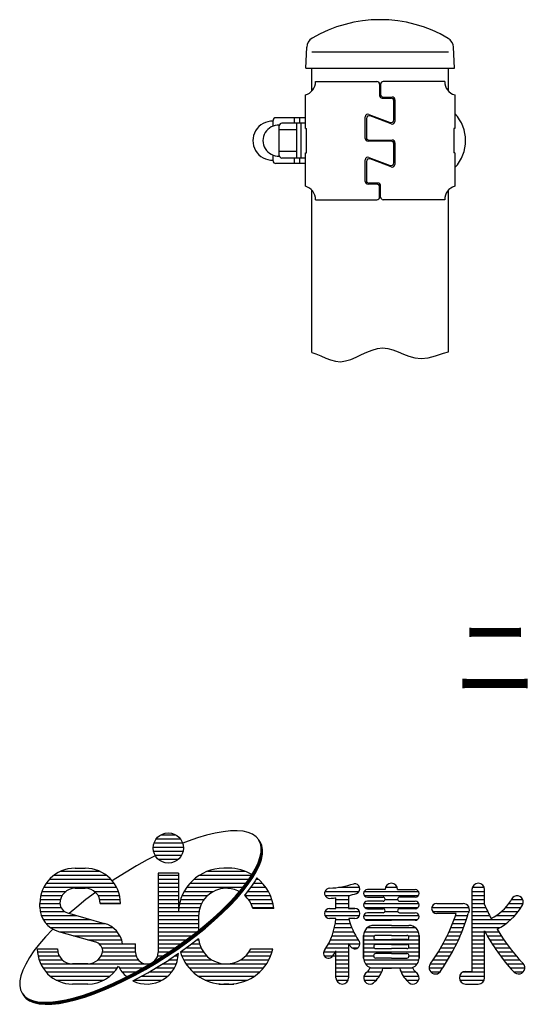
# Model space of a CAD drawing. Units: millimetres. Extents: x 257 to 7340, y 46 to 5280.
# Drawn here: x 257 to 729, y 46 to 962 of the extents above; entities that cross this region are included whole.
import ezdxf

# ---------------------------------------------------------------- set-up
doc = ezdxf.new("R2010")
doc.units = ezdxf.units.MM
doc.header["$LTSCALE"] = 200
doc.layers.add('MOJI', color=6, linetype='Continuous')
doc.layers.add('SJC', color=1, linetype='Continuous')
doc.styles.add('EXT08', font='ROMANS.shx', dxfattribs={"width": 0.8, "bigfont": 'EXTFONT.shx'})

msp = doc.modelspace()

# ---------------------------------------------------------------- linework, layer by layer
at = {"layer": 'MOJI'}
for p, q in [((532.64639, 904.14021), (589.75779, 904.14021)), ((592.25779, 901.64021), (592.25779, 891.14021)), ((593.25779, 901.64021), (593.25779, 892.14021)), ((652.86919, 904.14021), (595.75779, 904.14021)), ((523.24639, 860.39021), (523.24639, 891.64021)), ((594.75779, 888.64021), (603.00762, 888.64021)), ((595.75779, 889.64021), (604.00779, 889.64021)), ((662.26919, 891.64021), (662.26919, 860.39021)), ((605.50762, 868.47879), (605.50762, 886.14021)), ((606.50779, 887.14021), (606.50779, 867.03259)), ((523.18312, 870.39021), (495.68312, 870.39021)), ((513.18312, 865.39021), (513.18312, 870.39021)), ((518.18312, 865.39021), (518.18312, 870.39021)), ((579.00779, 851.14021), (579.00779, 871.24782)), ((582.39044, 873.58683), (602.12497, 866.13978)), ((603.12514, 864.69359), (583.39061, 872.14063)), ((493.18312, 862.66246), (493.18312, 867.89021)), ((498.93312, 834.76521), (498.93312, 863.51521)), ((523.18312, 865.39021), (501.43312, 865.39021)), ((515.18312, 832.89021), (515.18312, 865.39021)), ((519.18312, 832.89021), (519.18312, 865.39021)), ((580.00797, 869.80163), (580.00797, 852.14021)), ((515.18312, 859.14021), (498.93312, 859.14021)), ((523.24639, 860.39021), (524.16296, 860.39021)), ((524.16296, 837.89021), (524.16296, 860.39021)), ((662.26919, 860.39021), (661.35263, 860.39021)), ((661.35263, 860.39021), (661.35263, 837.89021)), ((603.00762, 848.64021), (581.50779, 848.64021)), ((582.50797, 849.64021), (604.00779, 849.64021)), ((605.50762, 828.47879), (605.50762, 846.14021)), ((606.50779, 847.14021), (606.50779, 827.03259)), ((493.18312, 830.39021), (493.18312, 835.61796)), ((515.18312, 839.14021), (498.93312, 839.14021)), ((523.24639, 806.64021), (523.24639, 837.89021)), ((523.24639, 837.89021), (524.16296, 837.89021)), ((582.39044, 833.58683), (602.12497, 826.13978)), ((662.26919, 837.89021), (661.35263, 837.89021)), ((662.26919, 837.89021), (662.26919, 806.64021)), ((523.18312, 827.89021), (495.68312, 827.89021)), ((523.18312, 832.89021), (501.43312, 832.89021)), ((513.18312, 827.89021), (513.18312, 832.89021)), ((518.18312, 827.89021), (518.18312, 832.89021)), ((579.00779, 811.14021), (579.00779, 831.24782)), ((580.00797, 829.80163), (580.00797, 812.14021)), ((603.12514, 824.69359), (583.39061, 832.14063)), ((589.75779, 808.64021), (581.50779, 808.64021)), ((590.75779, 809.64021), (582.50797, 809.64021)), ((592.25779, 796.64021), (592.25779, 806.14021)), ((593.25779, 796.64021), (593.25779, 807.14021)), ((532.64639, 794.14021), (589.75779, 794.14021)), ((652.86919, 794.14021), (595.75779, 794.14021))]:
    msp.add_line(p, q, dxfattribs=at)
at = {"layer": 'MOJI', "linetype": 'Continuous'}
for p, q in [((388.66933, 203.29753), (402.70055, 203.29753)), ((431.29569, 202.94223), (422.8649, 200.43195)), ((439.25804, 204.87761), (431.29569, 202.94223)), ((446.69135, 206.22334), (439.25804, 204.87761)), ((453.53905, 206.96919), (446.69135, 206.22334)), ((459.74903, 207.10947), (453.53905, 206.96919)), ((465.27403, 206.64313), (459.74903, 207.10947)), ((470.07199, 205.57372), (465.27403, 206.64313)), ((474.1064, 203.90936), (470.07199, 205.57372)), ((477.34656, 201.66273), (474.1064, 203.90936)), ((479.7678, 198.85092), (477.34656, 201.66273)), ((382.42669, 195.79753), (408.94319, 195.79753)), ((384.43494, 199.54753), (406.93494, 199.54753)), ((414.02984, 197.36585), (409.27188, 195.49912)), ((422.8649, 200.43195), (414.02984, 197.36585)), ((481.3517, 195.49534), (479.7678, 198.85092)), ((481.607, 195.10221), (480.0231, 198.45779)), ((481.8623, 194.70909), (480.2784, 198.06467)), ((482.1176, 194.31596), (480.5337, 197.67154)), ((482.3729, 193.92283), (480.789, 197.27841)), ((482.6282, 193.52971), (481.0443, 196.88529)), ((482.08621, 191.62152), (481.3517, 195.49534)), ((482.34151, 191.22839), (481.607, 195.10221)), ((482.59681, 190.83527), (481.8623, 194.70909)), ((482.85211, 190.44214), (482.1176, 194.31596)), ((483.10741, 190.04901), (482.3729, 193.92283)), ((483.36271, 189.65589), (482.6282, 193.52971)), ((383.33446, 183.82683), (376.02692, 180.06961)), ((381.62244, 192.04753), (409.71616, 192.04753)), ((381.90656, 188.29753), (409.46332, 188.29753)), ((383.2476, 184.54753), (408.12228, 184.54753)), ((480.99119, 182.44082), (481.96574, 187.25895)), ((481.24649, 182.0477), (482.22104, 186.86582)), ((481.50179, 181.65457), (482.47634, 186.47269)), ((481.75709, 181.26144), (482.73164, 186.07957)), ((481.96574, 187.25895), (482.08621, 191.62152)), ((482.01239, 180.86831), (482.98694, 185.68644)), ((482.22104, 186.86582), (482.34151, 191.22839)), ((482.26769, 180.47519), (483.24223, 185.29331)), ((482.47634, 186.47269), (482.59681, 190.83527)), ((482.73164, 186.07957), (482.85211, 190.44214)), ((482.98694, 185.68644), (483.10741, 190.04901)), ((483.24223, 185.29331), (483.36271, 189.65589)), ((366.22233, 174.65224), (346.76799, 162.78266)), ((376.02692, 180.06961), (366.22233, 174.65224)), ((386.12428, 180.79753), (405.2456, 180.79753)), ((476.51601, 171.58777), (479.17, 177.20381)), ((476.77131, 171.19465), (479.4253, 176.81068)), ((477.02661, 170.80152), (479.6806, 176.41756)), ((477.28191, 170.40839), (479.9359, 176.02443)), ((477.53721, 170.01527), (480.1912, 175.6313)), ((477.79251, 169.62214), (480.4465, 175.23818)), ((479.17, 177.20381), (480.99119, 182.44082)), ((479.4253, 176.81068), (481.24649, 182.0477)), ((479.6806, 176.41756), (481.50179, 181.65457)), ((479.9359, 176.02443), (481.75709, 181.26144)), ((480.1912, 175.6313), (482.01239, 180.86831)), ((480.4465, 175.23818), (482.26769, 180.47519)), ((289.27869, 165.79753), (338.02869, 165.79753)), ((295.67483, 169.54753), (331.63255, 169.54753)), ((308.96619, 172.36003), (318.34119, 172.36003)), ((405.05994, 167.67253), (386.30994, 167.67253)), ((386.30994, 167.67253), (386.30994, 93.84441)), ((386.30994, 165.79753), (405.05994, 165.79753)), ((405.05994, 167.67253), (405.05994, 132.04753)), ((424.64999, 165.79753), (473.04944, 165.79753)), ((432.10166, 169.54753), (467.08072, 169.54753)), ((451.93494, 172.36003), (447.24744, 172.36003)), ((451.93494, 172.36003), (447.24744, 172.36003)), ((468.79665, 159.39214), (473.04944, 165.63545)), ((469.05195, 158.99901), (473.30473, 165.24232)), ((473.04944, 165.63545), (476.51601, 171.58777)), ((473.30473, 165.24232), (476.77131, 171.19465)), ((473.56003, 164.84919), (477.02661, 170.80152)), ((473.81533, 164.45607), (477.28191, 170.40839)), ((474.07063, 164.06294), (477.53721, 170.01527)), ((474.32593, 163.66981), (477.79251, 169.62214)), ((282.03855, 158.29753), (345.26883, 158.29753)), ((285.08293, 162.04753), (342.22445, 162.04753)), ((346.76799, 162.78266), (343.50913, 160.60068)), ((386.30994, 162.04753), (405.05994, 162.04753)), ((386.30994, 158.29753), (405.05994, 158.29753)), ((415.80273, 158.29753), (467.95181, 158.29753)), ((419.61106, 162.04753), (470.60544, 162.04753)), ((463.79002, 152.90536), (468.79665, 159.39214)), ((464.04532, 152.51223), (469.05195, 158.99901)), ((464.30062, 152.1191), (469.30725, 158.60588)), ((464.55592, 151.72598), (469.56255, 158.21276)), ((464.81122, 151.33285), (469.81785, 157.81963)), ((465.06652, 150.93972), (470.07315, 157.4265)), ((469.30725, 158.60588), (473.56003, 164.84919)), ((469.56255, 158.21276), (473.81533, 164.45607)), ((469.81785, 157.81963), (474.07063, 164.06294)), ((470.07315, 157.4265), (474.32593, 163.66981)), ((476.36833, 160.5248), (472.11554, 154.28149)), ((474.85117, 158.29753), (483.37965, 158.29753)), ((478.00731, 163.33903), (476.36833, 160.5248)), ((477.25515, 162.04753), (479.57132, 162.04753)), ((277.02233, 147.04753), (297.07065, 147.04753)), ((278.14254, 150.79753), (300.52869, 150.79753)), ((279.78297, 154.54753), (347.52441, 154.54753)), ((308.96619, 153.61003), (318.34119, 153.61003)), ((328.0118, 149.83803), (319.0749, 143.08453)), ((326.77869, 150.79753), (349.16484, 150.79753)), ((330.23673, 147.04753), (350.28505, 147.04753)), ((386.30994, 154.54753), (405.05994, 154.54753)), ((386.30994, 150.79753), (405.05994, 150.79753)), ((386.30994, 147.04753), (405.05994, 147.04753)), ((408.58196, 147.04753), (432.40653, 147.04753)), ((410.44534, 150.79753), (437.88182, 150.79753)), ((412.81425, 154.54753), (465.05748, 154.54753)), ((458.06765, 146.22448), (463.79002, 152.90536)), ((458.32295, 145.83135), (464.04532, 152.51223)), ((458.57825, 145.43822), (464.30062, 152.1191)), ((458.83355, 145.0451), (464.55592, 151.72598)), ((459.08885, 144.65197), (464.81122, 151.33285)), ((459.34414, 144.25884), (465.06652, 150.93972)), ((467.10891, 147.79471), (466.60102, 147.20174)), ((466.60136, 147.04753), (490.60042, 147.04753)), ((472.11554, 154.28149), (467.10891, 147.79471)), ((469.42655, 150.79753), (488.73704, 150.79753)), ((472.29676, 154.54753), (486.36813, 154.54753)), ((541.5058, 150.79753), (573.19019, 150.79753)), ((541.5058, 147.04753), (564.47684, 147.04753)), ((554.00295, 154.54753), (573.71673, 154.54753)), ((563.38009, 146.78623), (563.38009, 134.86003)), ((577.98433, 150.79753), (628.46335, 150.79753)), ((577.98433, 147.04753), (628.46335, 147.04753)), ((597.36446, 152.43816), (580.95821, 152.43816)), ((597.75732, 154.54753), (608.69035, 154.54753)), ((609.08321, 152.43816), (625.48946, 152.43816)), ((678.22384, 152.43816), (678.22384, 76.26628)), ((678.22384, 150.79753), (689.70821, 150.79753)), ((678.22384, 147.04753), (689.94259, 147.04753)), ((678.61669, 154.54753), (689.54973, 154.54753)), ((689.94259, 138.54854), (689.94259, 152.43816)), ((276.15369, 139.54753), (294.90369, 139.54753)), ((276.15369, 136.21302), (276.15369, 139.54753)), ((276.36868, 143.29753), (295.41291, 143.29753)), ((319.0749, 143.08453), (310.52364, 136.21167)), ((331.89447, 143.29753), (350.9387, 143.29753)), ((332.40369, 139.54753), (351.15369, 139.54753)), ((351.15369, 139.54753), (332.40369, 139.54753)), ((386.30994, 143.29753), (405.05994, 143.29753)), ((386.30994, 139.54753), (405.05994, 139.54753)), ((406.11479, 139.54753), (426.62722, 139.54753)), ((407.15356, 143.29753), (428.96619, 143.29753)), ((444.65501, 132.48488), (451.67309, 139.40034)), ((444.91031, 132.09175), (451.92839, 139.00721)), ((445.16561, 131.69863), (452.18369, 138.61408)), ((445.4209, 131.3055), (452.43899, 138.22096)), ((445.6762, 130.91237), (452.69429, 137.82783)), ((445.9315, 130.51925), (452.94959, 137.4347)), ((451.67309, 139.40034), (458.06765, 146.22448)), ((451.92839, 139.00721), (458.32295, 145.83135)), ((452.18369, 138.61408), (458.57825, 145.43822)), ((452.43899, 138.22096), (458.83355, 145.0451)), ((452.69429, 137.82783), (459.08885, 144.65197)), ((452.94959, 137.4347), (459.34414, 144.25884)), ((470.21619, 143.29753), (492.02882, 143.29753)), ((472.55516, 139.54753), (493.06759, 139.54753)), ((551.66134, 134.86003), (551.66134, 144.80167)), ((551.66134, 143.29753), (563.38009, 143.29753)), ((551.66134, 139.54753), (563.38009, 139.54753)), ((577.73609, 139.54753), (628.71158, 139.54753)), ((580.95821, 145.40691), (595.48946, 145.40691)), ((595.48946, 141.65691), (580.95821, 141.65691)), ((597.36446, 143.29753), (609.09792, 143.29753)), ((625.48946, 145.40691), (610.95821, 145.40691)), ((610.95821, 141.65691), (625.48946, 141.65691)), ((645.41134, 139.54753), (670.02071, 139.54753)), ((645.41134, 139.54753), (670.02071, 139.54753)), ((678.22384, 143.29753), (689.94259, 143.29753)), ((678.22384, 139.54753), (689.94259, 139.54753)), ((712.75383, 139.54753), (725.91795, 139.54753)), ((714.91525, 143.29753), (725.43867, 143.29753)), ((276.15737, 135.79753), (295.80568, 135.79753)), ((276.52682, 132.04753), (299.02161, 132.04753)), ((277.53078, 128.29753), (310.43421, 128.29753)), ((301.85226, 130.75431), (336.12601, 120.94268)), ((310.52364, 136.21167), (303.57719, 130.26051)), ((386.30994, 135.79753), (405.05994, 135.79753)), ((386.30994, 132.04753), (424.15745, 132.04753)), ((386.30994, 128.29753), (423.8142, 128.29753)), ((405.05994, 134.86003), (405.05994, 132.04753)), ((405.43662, 135.79753), (425.07238, 135.79753)), ((437.06681, 125.53073), (444.65501, 132.48488)), ((437.32211, 125.13761), (444.91031, 132.09175)), ((437.57741, 124.74448), (445.16561, 131.69863)), ((437.83271, 124.35135), (445.4209, 131.3055)), ((438.08801, 123.95823), (445.6762, 130.91237)), ((438.34331, 123.5651), (445.9315, 130.51925)), ((474.11, 135.79753), (493.74576, 135.79753)), ((493.86121, 134.86003), (474.39511, 134.86003)), ((541.5058, 132.04753), (573.53563, 132.04753)), ((541.5058, 128.29753), (573.53563, 128.29753)), ((545.80196, 134.86003), (551.66134, 134.86003)), ((551.66134, 135.79753), (563.38009, 135.79753)), ((569.23946, 134.86003), (563.38009, 134.86003)), ((563.38009, 134.86003), (569.23946, 134.86003)), ((577.56989, 128.29753), (628.87778, 128.29753)), ((578.33782, 135.79753), (628.10985, 135.79753)), ((580.95821, 134.62566), (595.48946, 134.62566)), ((595.48946, 130.87566), (580.95821, 130.87566)), ((597.22763, 132.04753), (609.22004, 132.04753)), ((625.48946, 134.62566), (610.95821, 134.62566)), ((610.95821, 130.87566), (625.48946, 130.87566)), ((640.81854, 135.79753), (675.48723, 135.79753)), ((641.66134, 132.04753), (675.64571, 132.04753)), ((663.59274, 130.17253), (645.41134, 130.17253)), ((662.95369, 128.29753), (674.23998, 128.29753)), ((678.22384, 135.79753), (691.12627, 135.79753)), ((678.22384, 132.04753), (692.82617, 132.04753)), ((678.22384, 128.29753), (694.62851, 128.29753)), ((700.85215, 128.29753), (718.09268, 128.29753)), ((705.77246, 132.04753), (721.24954, 132.04753)), ((709.63365, 135.79753), (723.92717, 135.79753)), ((279.26306, 124.54753), (323.53362, 124.54753)), ((281.93675, 120.79753), (336.64386, 120.79753)), ((386.30994, 124.54753), (423.80994, 124.54753)), ((386.30994, 120.79753), (423.80994, 120.79753)), ((423.80994, 127.82878), (423.80994, 114.44656)), ((428.96626, 118.59082), (437.06681, 125.53073)), ((429.22156, 118.19769), (437.32211, 125.13761)), ((429.47686, 117.80457), (437.57741, 124.74448)), ((429.73216, 117.41144), (437.83271, 124.35135)), ((429.98746, 117.01831), (438.08801, 123.95823)), ((430.24276, 116.62519), (438.34331, 123.5651)), ((551.66134, 125.48503), (545.80196, 125.48503)), ((551.66134, 125.48503), (545.80196, 125.48503)), ((551.06735, 120.79753), (565.01475, 120.79753)), ((551.57201, 124.54753), (563.9239, 124.54753)), ((569.23946, 125.48503), (563.69139, 125.48503)), ((569.23946, 125.48503), (563.69139, 125.48503)), ((578.84884, 124.54753), (627.59884, 124.54753)), ((580.95821, 123.84441), (603.22384, 123.84441)), ((603.22384, 119.15691), (586.81759, 119.15691)), ((625.48946, 123.84441), (603.22384, 123.84441)), ((603.22384, 119.15691), (619.63009, 119.15691)), ((660.1532, 120.79753), (671.76485, 120.79753)), ((661.60292, 124.54753), (673.04691, 124.54753)), ((678.22384, 124.54753), (714.34418, 124.54753)), ((678.22384, 120.79753), (709.81861, 120.79753)), ((287.81681, 115.40216), (281.42226, 108.57802)), ((286.10043, 117.04753), (344.13078, 117.04753)), ((288.1677, 115.74791), (287.81681, 115.40216)), ((293.52512, 113.57413), (327.79887, 103.7625)), ((294.49133, 113.29753), (348.07394, 113.29753)), ((386.30994, 117.04753), (423.80994, 117.04753)), ((386.30994, 113.29753), (422.38031, 113.29753)), ((411.47811, 104.96446), (420.415, 111.71796)), ((411.73341, 104.57133), (420.6703, 111.32483)), ((411.98871, 104.17821), (420.9256, 110.93171)), ((412.244, 103.78508), (421.1809, 110.53858)), ((412.4993, 103.39195), (421.4362, 110.14545)), ((420.415, 111.71796), (428.96626, 118.59082)), ((420.6703, 111.32483), (429.22156, 118.19769)), ((420.9256, 110.93171), (429.47686, 117.80457)), ((421.1809, 110.53858), (429.73216, 117.41144)), ((421.4362, 110.14545), (429.98746, 117.01831)), ((421.6915, 109.75233), (430.24276, 116.62519)), ((549.32677, 113.29753), (568.02326, 113.29753)), ((550.32201, 117.04753), (566.37454, 117.04753)), ((578.12673, 113.29753), (628.32094, 113.29753)), ((580.89295, 117.04753), (625.55472, 117.04753)), ((656.94579, 113.29753), (668.92564, 113.29753)), ((658.60183, 117.04753), (670.39182, 117.04753)), ((678.22384, 117.04753), (704.16797, 117.04753)), ((678.22384, 113.29753), (689.94259, 113.29753)), ((689.94259, 70.40691), (689.94259, 113.98448)), ((690.31339, 113.29753), (702.9358, 113.29753)), ((275.69989, 101.89714), (270.69325, 95.41036)), ((281.42226, 108.57802), (275.69989, 101.89714)), ((307.59074, 109.54753), (350.62434, 109.54753)), ((320.69015, 105.79753), (352.26715, 105.79753)), ((331.20394, 102.04753), (365.21619, 102.04753)), ((353.19651, 102.04753), (365.21619, 102.04753)), ((365.21619, 93.84441), (365.21619, 102.04753)), ((386.30994, 109.54753), (417.54287, 109.54753)), ((386.30994, 105.79753), (412.5805, 105.79753)), ((386.30994, 102.04753), (407.37727, 102.04753)), ((402.2236, 98.38172), (411.47811, 104.96446)), ((402.4789, 97.98859), (411.73341, 104.57133)), ((402.7342, 97.59547), (411.98871, 104.17821)), ((402.9895, 97.20234), (412.244, 103.78508)), ((403.2448, 96.80921), (412.4993, 103.39195)), ((403.5001, 96.41609), (412.7546, 102.99883)), ((412.7546, 102.99883), (421.6915, 109.75233)), ((423.73389, 106.60731), (414.797, 99.85381)), ((417.69994, 102.04753), (424.78727, 102.04753)), ((422.66231, 105.79753), (424.0196, 105.79753)), ((423.91507, 106.75293), (423.73389, 106.60731)), ((544.6856, 102.04753), (563.38009, 102.04753)), ((546.52956, 105.79753), (572.30512, 105.79753)), ((548.06857, 109.54753), (569.98787, 109.54753)), ((563.38009, 102.33348), (563.38009, 70.40691)), ((563.56034, 102.04753), (573.92696, 102.04753)), ((577.44259, 88.68816), (577.44259, 109.78191)), ((577.44259, 109.78191), (577.44259, 88.68816)), ((577.44259, 105.79753), (629.00509, 105.79753)), ((577.44259, 102.04753), (629.00509, 102.04753)), ((577.44552, 109.54753), (587.78486, 109.54753)), ((603.22384, 109.78191), (588.69259, 109.78191)), ((588.69259, 106.03191), (603.22384, 106.03191)), ((603.22384, 101.34441), (588.69259, 101.34441)), ((603.22384, 109.78191), (617.75509, 109.78191)), ((617.75509, 106.03191), (603.22384, 106.03191)), ((603.22384, 101.34441), (617.75509, 101.34441)), ((618.66282, 109.54753), (629.00509, 109.54753)), ((629.00509, 88.68816), (629.00509, 109.78191)), ((629.00509, 109.78191), (629.00509, 88.68816)), ((651.31434, 102.04753), (663.94265, 102.04753)), ((653.30598, 105.79753), (665.70386, 105.79753)), ((655.18175, 109.54753), (667.36387, 109.54753)), ((678.22384, 109.54753), (689.94259, 109.54753)), ((678.22384, 105.79753), (689.94259, 105.79753)), ((678.22384, 102.04753), (689.94259, 102.04753)), ((692.40468, 109.54753), (705.30921, 109.54753)), ((694.61266, 105.79753), (707.81194, 105.79753)), ((696.94232, 102.04753), (710.45047, 102.04753)), ((270.69325, 95.41036), (266.44047, 89.16705)), ((273.80994, 97.36003), (292.55994, 97.36003)), ((273.80994, 94.54753), (292.84406, 94.54753)), ((334.0326, 98.29753), (365.21619, 98.29753)), ((334.46332, 94.54753), (365.21619, 94.54753)), ((383.04535, 85.92722), (392.72191, 92.01983)), ((383.30065, 85.53409), (392.97721, 91.62671)), ((386.28648, 94.54753), (396.49711, 94.54753)), ((386.30994, 98.29753), (402.2236, 98.29753)), ((392.72191, 92.01983), (402.2236, 98.38172)), ((392.97721, 91.62671), (402.4789, 97.98859)), ((393.23251, 91.23358), (402.7342, 97.59547)), ((393.48781, 90.84045), (402.9895, 97.20234)), ((393.74311, 90.44733), (403.2448, 96.80921)), ((393.99841, 90.0542), (403.5001, 96.41609)), ((405.04593, 92.9386), (396.0408, 86.90918)), ((414.797, 99.85381), (406.9441, 94.26804)), ((407.33704, 94.54753), (428.29528, 94.54753)), ((412.60906, 98.29753), (426.17245, 98.29753)), ((470.8871, 94.54753), (492.32368, 94.54753)), ((472.55516, 97.36003), (493.06759, 97.36003)), ((540.19055, 94.54753), (563.38009, 94.54753)), ((542.50398, 98.29753), (563.38009, 98.29753)), ((551.66134, 70.40691), (551.66134, 95.31826)), ((566.42696, 98.29753), (572.05196, 98.29753)), ((577.44259, 98.29753), (587.22891, 98.29753)), ((577.44259, 94.54753), (629.00509, 94.54753)), ((588.69259, 97.59441), (603.22384, 97.59441)), ((603.22384, 92.90691), (588.69259, 92.90691)), ((617.75509, 97.59441), (603.22384, 97.59441)), ((603.22384, 92.90691), (617.75509, 92.90691)), ((619.21876, 98.29753), (629.00509, 98.29753)), ((646.96438, 94.54753), (660.10332, 94.54753)), ((649.2022, 98.29753), (662.07701, 98.29753)), ((678.22384, 98.29753), (689.94259, 98.29753)), ((678.22384, 94.54753), (689.94259, 94.54753)), ((699.3992, 98.29753), (713.23213, 98.29753)), ((701.98953, 94.54753), (716.16521, 94.54753)), ((262.97389, 83.21472), (260.3199, 77.59868)), ((266.44047, 89.16705), (262.97389, 83.21472)), ((274.47289, 90.79753), (294.1851, 90.79753)), ((275.4726, 87.04753), (297.06178, 87.04753)), ((276.97609, 83.29753), (375.76307, 83.29753)), ((320.68494, 83.29753), (306.62244, 83.29753)), ((330.2456, 87.04753), (367.69839, 87.04753)), ((333.12228, 90.79753), (365.66588, 90.79753)), ((373.26757, 80.15025), (383.04535, 85.92722)), ((373.52287, 79.75712), (383.30065, 85.53409)), ((373.77817, 79.364), (383.55595, 85.14097)), ((374.03347, 78.97087), (383.81125, 84.74784)), ((374.28877, 78.57774), (384.06655, 84.35471)), ((374.54407, 78.18462), (384.32185, 83.96159)), ((383.55595, 85.14097), (393.23251, 91.23358)), ((383.81125, 84.74784), (393.48781, 90.84045)), ((384.06655, 84.35471), (393.74311, 90.44733)), ((384.32185, 83.96159), (393.99841, 90.0542)), ((385.86025, 90.79753), (390.7806, 90.79753)), ((386.36425, 80.81657), (396.0408, 86.90918)), ((390.30462, 83.29753), (403.09565, 83.29753)), ((396.0408, 87.04753), (404.2606, 87.04753)), ((401.84818, 90.79753), (404.90107, 90.79753)), ((408.18619, 90.79753), (431.41239, 90.79753)), ((409.93541, 87.04753), (436.20101, 87.04753)), ((412.1694, 83.29753), (487.01298, 83.29753)), ((462.98137, 87.04753), (489.24697, 87.04753)), ((467.76999, 90.79753), (490.99619, 90.79753)), ((540.61851, 90.79753), (563.38009, 90.79753)), ((551.66134, 87.04753), (563.38009, 87.04753)), ((551.66134, 83.29753), (563.38009, 83.29753)), ((577.44259, 90.79753), (586.81759, 90.79753)), ((577.58726, 87.04753), (628.86041, 87.04753)), ((579.1474, 83.29753), (627.30027, 83.29753)), ((603.22384, 88.68816), (588.69259, 88.68816)), ((603.22384, 88.68816), (617.75509, 88.68816)), ((619.63009, 90.79753), (629.00509, 90.79753)), ((639.55196, 83.29753), (653.49178, 83.29753)), ((642.08768, 87.04753), (655.8154, 87.04753)), ((644.59506, 90.79753), (658.0176, 90.79753)), ((678.22384, 90.79753), (689.94259, 90.79753)), ((678.22384, 87.04753), (689.94259, 87.04753)), ((678.22384, 83.29753), (689.94259, 83.29753)), ((704.72033, 90.79753), (719.25919, 90.79753)), ((707.59954, 87.04753), (722.52492, 87.04753)), ((710.63619, 83.29753), (726.27071, 83.29753)), ((260.3199, 77.59868), (258.49871, 72.36167)), ((279.06568, 79.54753), (348.2417, 79.54753)), ((281.88949, 75.79753), (345.41789, 75.79753)), ((350.19147, 79.54753), (372.17674, 79.54753)), ((352.68456, 75.79753), (365.38982, 75.79753)), ((353.7062, 69.71637), (363.46298, 74.73289)), ((353.9615, 69.32324), (363.71828, 74.33976)), ((354.2168, 68.93011), (363.97358, 73.94664)), ((354.4721, 68.53699), (364.22888, 73.55351)), ((363.46298, 74.73289), (373.26757, 80.15025)), ((363.71828, 74.33976), (373.52287, 79.75712)), ((363.97358, 73.94664), (373.77817, 79.364)), ((364.22888, 73.55351), (374.03347, 78.97087)), ((364.48418, 73.16038), (374.28877, 78.57774)), ((364.73948, 72.76726), (374.54407, 78.18462)), ((366.78188, 69.62224), (376.58647, 75.0396)), ((376.58647, 75.0396), (386.36425, 80.81657)), ((377.86929, 75.79753), (398.84157, 75.79753)), ((384.21634, 79.54753), (401.33466, 79.54753)), ((414.98872, 79.54753), (484.19366, 79.54753)), ((418.56546, 75.79753), (480.61692, 75.79753)), ((551.66134, 79.54753), (563.38009, 79.54753)), ((551.66134, 75.79753), (563.38009, 75.79753)), ((581.00556, 75.79753), (594.19457, 75.79753)), ((583.48962, 79.54753), (622.95805, 79.54753)), ((595.41522, 79.31316), (603.22384, 79.31316)), ((611.03245, 79.31316), (603.22384, 79.31316)), ((612.2531, 75.79753), (625.64144, 75.79753)), ((638.38009, 79.54753), (651.04123, 79.54753)), ((639.9433, 75.79753), (648.53563, 75.79753)), ((670.06806, 75.79753), (689.94259, 75.79753)), ((672.36446, 76.26628), (678.22384, 76.26628)), ((678.22384, 79.54753), (689.94259, 79.54753)), ((713.84062, 79.54753), (727.4379, 79.54753)), ((716.84801, 75.79753), (725.87938, 75.79753)), ((257.52417, 67.54355), (257.40369, 63.18097)), ((258.49871, 72.36167), (257.52417, 67.54355)), ((285.74332, 72.04753), (341.56406, 72.04753)), ((291.38987, 68.29753), (335.91751, 68.29753)), ((320.68494, 64.54753), (306.62244, 64.54753)), ((334.63216, 61.03521), (344.07148, 65.13886)), ((334.88746, 60.64208), (344.32678, 64.74573)), ((335.14276, 60.24895), (344.58208, 64.35261)), ((344.07148, 65.13886), (353.7062, 69.71637)), ((344.32678, 64.74573), (353.9615, 69.32324)), ((344.58208, 64.35261), (354.2168, 68.93011)), ((344.83738, 63.95948), (354.4721, 68.53699)), ((345.09268, 63.56635), (354.7274, 68.14386)), ((345.34798, 63.17323), (354.9827, 67.75073)), ((354.7274, 68.14386), (364.48418, 73.16038)), ((354.9827, 67.75073), (364.73948, 72.76726)), ((356.18749, 72.04753), (358.24015, 72.04753)), ((362.79659, 67.57318), (366.78188, 69.62224)), ((364.20541, 68.29753), (390.10406, 68.29753)), ((371.17128, 72.04753), (395.33864, 72.04753)), ((423.23572, 72.04753), (475.94666, 72.04753)), ((429.85941, 68.29753), (469.32297, 68.29753)), ((442.55994, 64.54753), (456.62244, 64.54753)), ((451.93494, 64.54753), (447.24744, 64.54753)), ((551.66134, 72.04753), (563.38009, 72.04753)), ((552.05419, 68.29753), (562.98723, 68.29753)), ((577.67696, 72.04753), (592.22694, 72.04753)), ((577.83544, 68.29753), (589.37103, 68.29753)), ((614.22073, 72.04753), (628.77071, 72.04753)), ((617.07665, 68.29753), (628.61223, 68.29753)), ((666.73946, 72.04753), (689.94259, 72.04753)), ((666.89794, 68.29753), (689.54973, 68.29753)), ((672.36446, 64.54753), (684.08321, 64.54753)), ((257.40369, 63.18097), (258.1382, 59.30716)), ((258.1382, 59.30716), (259.7221, 55.95157)), ((259.7221, 55.95157), (262.14335, 53.13977)), ((259.9774, 55.55845), (262.39865, 52.74664)), ((260.2327, 55.16532), (262.65395, 52.35351)), ((316.625, 54.37055), (325.46006, 57.43664)), ((316.8803, 53.97742), (325.71536, 57.04351)), ((317.1356, 53.58429), (325.97066, 56.65039)), ((317.3909, 53.19117), (326.22596, 56.25726)), ((317.6462, 52.79804), (326.48126, 55.86413)), ((317.9015, 52.40491), (326.73656, 55.47101)), ((325.46006, 57.43664), (334.63216, 61.03521)), ((325.71536, 57.04351), (334.88746, 60.64208)), ((325.97066, 56.65039), (335.14276, 60.24895)), ((326.22596, 56.25726), (335.39806, 59.85583)), ((326.48126, 55.86413), (335.65336, 59.4627)), ((326.73656, 55.47101), (335.90866, 59.06957)), ((335.39806, 59.85583), (344.83738, 63.95948)), ((335.65336, 59.4627), (345.09268, 63.56635)), ((335.90866, 59.06957), (345.34798, 63.17323)), ((260.488, 54.77219), (262.90925, 51.96039)), ((260.7433, 54.37907), (263.16455, 51.56726)), ((260.9986, 53.98594), (263.41984, 51.17413)), ((262.14335, 53.13977), (265.3835, 50.89314)), ((262.39865, 52.74664), (265.6388, 50.50001)), ((262.65395, 52.35351), (265.8941, 50.10688)), ((262.90925, 51.96039), (266.1494, 49.71376)), ((263.16455, 51.56726), (266.4047, 49.32063)), ((263.41984, 51.17413), (266.66, 48.9275)), ((265.3835, 50.89314), (269.41792, 49.22878)), ((265.6388, 50.50001), (269.67321, 48.83565)), ((265.8941, 50.10688), (269.92851, 48.44253)), ((266.1494, 49.71376), (270.18381, 48.0494)), ((266.4047, 49.32063), (270.43911, 47.65627)), ((266.66, 48.9275), (270.69441, 47.26314)), ((269.41792, 49.22878), (274.21588, 48.15936)), ((269.67321, 48.83565), (274.47118, 47.76623)), ((269.92851, 48.44253), (274.72647, 47.37311)), ((270.18381, 48.0494), (274.98177, 46.97998)), ((270.43911, 47.65627), (275.23707, 46.58685)), ((270.69441, 47.26314), (275.49237, 46.19373)), ((274.21588, 48.15936), (279.74087, 47.69302)), ((274.47118, 47.76623), (279.99617, 47.29989)), ((274.72647, 47.37311), (280.25147, 46.90677)), ((274.98177, 46.97998), (280.50677, 46.51364)), ((275.23707, 46.58685), (280.76207, 46.12051)), ((275.49237, 46.19373), (281.01737, 45.72739)), ((279.74087, 47.69302), (285.95085, 47.83331)), ((279.99617, 47.29989), (286.20615, 47.44018)), ((280.25147, 46.90677), (286.46145, 47.04705)), ((280.50677, 46.51364), (286.71675, 46.65393)), ((280.76207, 46.12051), (286.97205, 46.2608)), ((281.01737, 45.72739), (287.22735, 45.86767)), ((285.95085, 47.83331), (292.79855, 48.57916)), ((286.20615, 47.44018), (293.05385, 48.18603)), ((286.46145, 47.04705), (293.30915, 47.7929)), ((286.71675, 46.65393), (293.56445, 47.39978)), ((286.97205, 46.2608), (293.81975, 47.00665)), ((287.22735, 45.86767), (294.07505, 46.61352)), ((292.79855, 48.57916), (300.23186, 49.92489)), ((293.05385, 48.18603), (300.48716, 49.53176)), ((293.30915, 47.7929), (300.74246, 49.13863)), ((293.56445, 47.39978), (300.99776, 48.74551)), ((293.81975, 47.00665), (301.25306, 48.35238)), ((294.07505, 46.61352), (301.50836, 47.95925)), ((300.23186, 49.92489), (308.19421, 51.86026)), ((300.48716, 49.53176), (308.44951, 51.46713)), ((300.74246, 49.13863), (308.70481, 51.07401)), ((300.99776, 48.74551), (308.96011, 50.68088)), ((301.25306, 48.35238), (309.21541, 50.28775)), ((301.50836, 47.95925), (309.47071, 49.89463)), ((308.19421, 51.86026), (316.625, 54.37055)), ((308.44951, 51.46713), (316.8803, 53.97742)), ((308.70481, 51.07401), (317.1356, 53.58429)), ((308.96011, 50.68088), (317.3909, 53.19117)), ((309.21541, 50.28775), (317.6462, 52.79804)), ((309.47071, 49.89463), (317.9015, 52.40491))]:
    msp.add_line(p, q, dxfattribs=at)
msp.add_circle((395.68494, 191.11003), 14.0625, dxfattribs=at)
at = {"layer": 'MOJI'}
for centre, radius, start, end in [((519.90978, 903.93374), 12.73828, 285.18494216, 0.92872611), ((589.75779, 901.64021), 2.5, 0, 90), ((595.75779, 901.64021), 2.5, 90, 180), ((665.6058, 903.93374), 12.73828, 179.07127389, 254.81505784), ((594.75779, 891.14021), 2.5, 180, 270), ((595.75779, 892.14021), 2.5, 180, 270), ((603.00762, 886.14021), 2.5, 0, 90), ((604.00779, 887.14021), 2.5, 0, 90), ((495.68312, 867.89021), 2.5, 90, 180), ((581.50779, 871.24782), 2.5, 69.32545144, 180), ((582.50797, 869.80163), 2.5, 69.32545144, 180), ((636.1039, 849.14021), 36.25, 316.20339032, 43.79660968), ((492.56853, 849.14021), 18.13542, 88.05795614, 271.94204386), ((498.12676, 849.14021), 14.3976, 86.78939182, 273.21060818), ((501.43312, 862.89021), 2.5, 90, 180), ((603.00762, 868.47879), 2.5, 249.32545144, 0), ((604.00779, 867.03259), 2.5, 249.32545144, 0), ((582.50797, 852.14021), 2.5, 180, 270), ((581.50779, 851.14021), 2.5, 180, 270), ((603.00762, 846.14021), 2.5, 0, 90), ((604.00779, 847.14021), 2.5, 0, 90), ((501.43312, 835.39021), 2.5, 180, 270), ((581.50779, 831.24782), 2.5, 69.32545144, 180), ((495.68312, 830.39021), 2.5, 180, 270), ((582.50797, 829.80163), 2.5, 69.32545144, 180), ((603.00762, 828.47879), 2.5, 249.32545144, 0), ((604.00779, 827.03259), 2.5, 249.32545144, 0), ((519.90978, 794.34668), 12.73828, 359.07127389, 74.81505784), ((581.50779, 811.14021), 2.5, 180, 270), ((582.50797, 812.14021), 2.5, 180, 270), ((589.75779, 806.14021), 2.5, 0, 90), ((590.75779, 807.14021), 2.5, 0, 90), ((665.6058, 794.34668), 12.73828, 105.18494216, 180.92872611), ((589.75779, 796.64021), 2.5, 270, 0), ((595.75779, 796.64021), 2.5, 180, 270)]:
    msp.add_arc(centre, radius, start, end, dxfattribs=at)
at = {"layer": 'MOJI', "linetype": 'Continuous'}
for centre, radius, start, end in [((308.96619, 139.54753), 32.8125, 90, 180), ((318.34119, 139.54753), 32.8125, 0, 90), ((447.24744, 130.17253), 42.1875, 90, 177.45268182), ((451.93494, 130.17253), 42.1875, 59.24257925, 90), ((451.93494, 130.17253), 42.1875, 6.37937021, 51.8289138), ((541.11446, 242.67253), 89.0625, 273.0127875, 287.80988095), ((569.20703, 153.26877), 4.6875, 289.29796712, 100.47171456), ((603.22384, 152.43816), 5.85938, 90, 180), ((603.22384, 152.43816), 5.85938, 0, 90), ((684.08321, 152.43816), 5.85938, 0, 180), ((308.96619, 139.54753), 14.0625, 90, 180), ((318.34119, 139.54753), 14.0625, 0, 90), ((449.59119, 127.82878), 25.78125, 90, 180), ((449.59119, 127.82878), 25.78125, 61.80285746, 90), ((449.59119, 127.82878), 25.78125, 15.82662013, 48.71625399), ((545.80196, 148.92253), 4.6875, 90, 286.01096343), ((541.11446, 242.67253), 98.4375, 283.07289232, 287.53283821), ((580.95821, 148.92253), 3.51562, 90, 270), ((625.48946, 148.92253), 3.51562, 270, 90), ((720.17696, 140.71941), 5.85938, 320.13970791, 167.79200061), ((304.27869, 139.80986), 9.375, 180, 255), ((541.11446, 242.67253), 98.4375, 273.48305799, 276.15063983), ((580.95821, 138.14128), 3.51562, 90, 270), ((595.48946, 143.53191), 1.875, 270, 90), ((610.95821, 143.53191), 1.875, 90, 270), ((625.48946, 138.14128), 3.51562, 270, 90), ((645.41134, 134.86003), 4.6875, 90, 270), ((670.02071, 133.68816), 5.85938, 325.86706869, 90), ((860.05369, 210.11287), 184.55146, 202.81608705, 207.29419864), ((674.02751, 168.59662), 48.41051, 297.0585821, 326.61541348), ((299.59119, 136.21302), 23.4375, 180, 255), ((545.80196, 130.17253), 4.6875, 90, 270), ((569.23946, 130.17253), 4.6875, 270, 90), ((580.95821, 127.36003), 3.51562, 90, 270), ((595.48946, 132.75066), 1.875, 270, 90), ((610.95821, 132.75066), 1.875, 90, 270), ((625.48946, 127.36003), 3.51562, 270, 90), ((499.64219, 185.00502), 172.8768, 324.07480704, 341.50773044), ((497.78807, 182.3712), 184.55146, 325.35571637, 343.57017663), ((674.02751, 168.59662), 59.71395, 297.43564844, 328.01242677), ((330.05994, 98.30379), 23.4375, 9.1913942, 75), ((490.95572, 130.79608), 60.9375, 325.52730155, 355), ((622.95143, 139.68456), 60.9375, 193.4748121, 214.47269845), ((586.81759, 109.78191), 9.375, 90, 180), ((619.63009, 109.78191), 9.375, 0, 90), ((852.52981, 201.30363), 184.55146, 208.23848182, 222.64428363), ((860.05369, 210.11287), 184.55146, 210.8057292, 222.64428363), ((325.37244, 94.70694), 9.375, 7.30528937, 75), ((449.59119, 109.07878), 25.78125, 185.17596903, 270), ((622.95143, 139.68456), 70.3125, 212.08760135, 214.92643487), ((569.23946, 102.04753), 4.6875, 213.63279175, 42.14871362), ((588.69259, 107.90691), 1.875, 90, 180), ((588.69259, 107.90691), 1.875, 180, 270), ((588.69259, 99.46941), 1.875, 90, 180), ((617.75509, 107.90691), 1.875, 0, 90), ((617.75509, 107.90691), 1.875, 270, 0), ((617.75509, 99.46941), 1.875, 0, 90), ((306.62244, 97.36003), 32.8125, 180, 270), ((306.62244, 97.36003), 14.0625, 180, 270), ((320.68494, 97.36003), 14.0625, 270, 354.03660433), ((375.76307, 93.84441), 29.29688, 243.73081609, 358.22823283), ((375.76307, 93.84441), 10.54687, 180, 0), ((447.24744, 106.73503), 42.1875, 197.18835889, 270), ((449.59119, 109.07878), 25.78125, 270, 332.96430821), ((451.93494, 106.73503), 42.1875, 270, 347.16041159), ((544.66769, 93.15906), 4.6875, 137.85128638, 326.36720825), ((490.95572, 130.79608), 70.3125, 325.07356513, 329.69695525), ((588.69259, 99.46941), 1.875, 180, 270), ((588.69259, 91.03191), 1.875, 90, 180), ((617.75509, 99.46941), 1.875, 270, 0), ((617.75509, 91.03191), 1.875, 0, 90), ((586.81759, 88.68816), 9.375, 180, 250.22305941), ((588.69259, 90.56316), 1.875, 180, 270), ((617.75509, 90.56316), 1.875, 270, 0), ((619.63009, 88.68816), 9.375, 289.77694059, 0), ((644.23946, 79.78191), 5.85938, 140.53142976, 336.62735108), ((721.58321, 79.78191), 5.85938, 216.08527112, 59.88533384), ((320.68494, 97.36003), 32.8125, 270, 330.67478654), ((375.76307, 93.84441), 29.29688, 205.37482035, 230.0510811), ((583.30196, 70.40691), 5.85938, 117.11003194, 323.07849565), ((570.0943, 86.29774), 15, 314.6281496, 334.61016627), ((569.62555, 86.29774), 26.71875, 313.40774979, 344.84616894), ((636.82212, 86.29774), 26.71875, 195.15383106, 226.59225021), ((623.14571, 70.40691), 5.85938, 216.92150435, 62.88996806), ((636.35337, 86.29774), 15, 205.38983373, 225.3718504), ((672.36446, 70.40691), 5.85938, 90, 270), ((557.52071, 70.40691), 5.85938, 180, 0), ((684.08321, 70.40691), 5.85938, 270, 0)]:
    msp.add_arc(centre, radius, start, end, dxfattribs=at)
at = {"layer": 'SJC'}
for p, q in [((523.63279, 916.64021), (524.48767, 936.17084)), ((661.88279, 916.64021), (661.02983, 936.12699)), ((529.25779, 931.64021), (656.25779, 931.64021)), ((523.63279, 916.64021), (661.88279, 916.64021)), ((529.25779, 901.64021), (529.25779, 916.64021)), ((529.25779, 895.2805), (529.25779, 916.64021)), ((656.25779, 895.2805), (656.25779, 916.64021)), ((529.25779, 651.93698), (529.25779, 802.99992)), ((656.25779, 652.67489), (656.25779, 802.99992)), ((529.25779, 651.93698), (529.25779, 796.64021)), ((529.25779, 651.93698), (533.00928, 650.75103)), ((533.00928, 650.75103), (537.64315, 648.85664)), ((575.3828, 650.042), (580.35549, 652.36019)), ((580.35549, 652.36019), (585.3164, 654.37377)), ((585.3164, 654.37377), (590.23809, 655.7938)), ((590.23809, 655.7938), (595.09307, 656.33135)), ((595.09307, 656.33135), (599.87178, 655.80088)), ((599.87178, 655.80088), (604.6361, 654.43042)), ((604.6361, 654.43042), (609.4658, 652.5514)), ((609.4658, 652.5514), (614.44066, 650.49522)), ((614.44066, 650.49522), (619.64046, 648.59331)), ((644.27808, 648.96025), (651.75487, 651.4252)), ((651.75487, 651.4252), (656.25779, 652.67489)), ((537.64315, 648.85664), (542.20117, 646.87858)), ((542.20117, 646.87858), (546.73369, 645.12277)), ((546.73369, 645.12277), (551.29106, 643.89515)), ((551.29106, 643.89515), (555.92362, 643.50163)), ((555.92362, 643.50163), (560.66876, 644.149)), ((560.66876, 644.149), (565.51198, 645.64747)), ((565.51198, 645.64747), (570.42581, 647.70811)), ((570.42581, 647.70811), (575.3828, 650.042)), ((619.64046, 648.59331), (625.14496, 647.1771)), ((625.14496, 647.1771), (631.03393, 646.57799)), ((631.03393, 646.57799), (637.38715, 647.12742)), ((637.38715, 647.12742), (644.27808, 648.96025))]:
    msp.add_line(p, q, dxfattribs=at)
for centre, radius, start, end in [((592.72163, 837.05522), 124.58499, 59.40632062, 120.55056673), ((534.47811, 935.73355), 10, 120.54965528, 177.49369416), ((534.47811, 935.73355), 10, 120.54965528, 177.49369416), ((651.0394, 935.68969), 10, 2.50630584, 59.40723207)]:
    msp.add_arc(centre, radius, start, end, dxfattribs=at)

# ---------------------------------------------------------------- texts
at = {"layer": 'MOJI', "style": 'EXT08', "width": 0.8}
msp.add_text('ニ部詳細図', height=70, dxfattribs=at).set_placement((662.30414, 333.90206))

doc.saveas('drawing.dxf')
